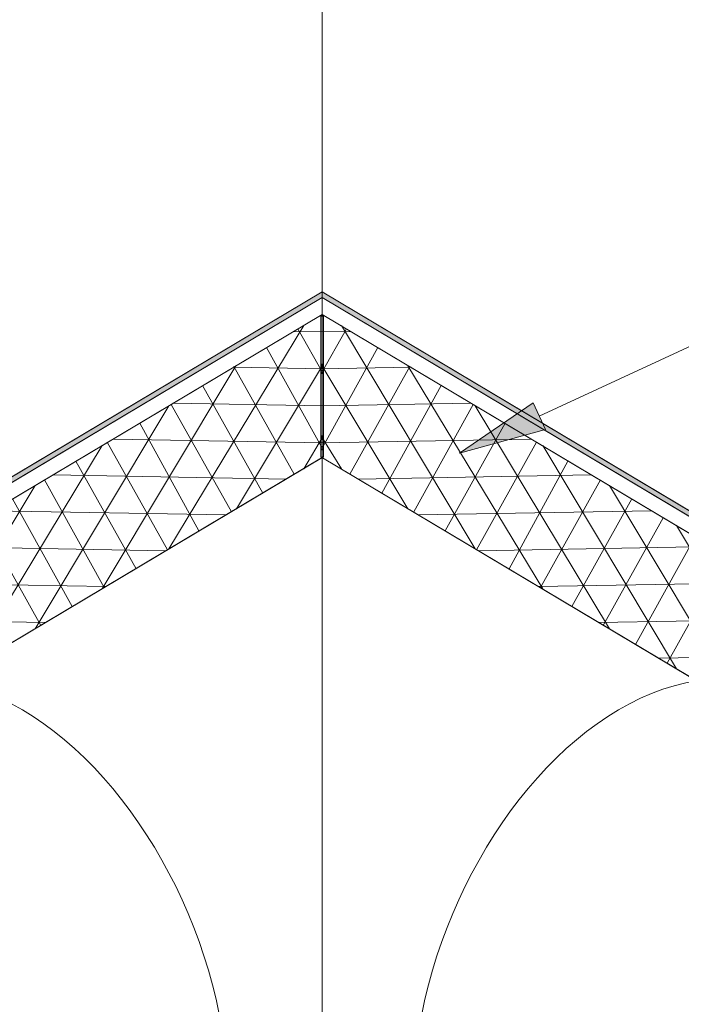
# Model space of a CAD drawing. Units: inches. Extents: x 0.47 to 8.03, y 0.6 to 10.4.
# Drawn here: x 3.83 to 4.72, y 7.85 to 9.18 of the extents above; entities that cross this region are included whole.
import ezdxf

# ---------------------------------------------------------------- set-up
doc = ezdxf.new("R2010")
doc.units = ezdxf.units.IN
doc.header["$MEASUREMENT"] = 0
doc.layers.add('0.35 Notes', color=7, linetype='Continuous')
doc.layers.add('View Ports', color=7, linetype='Continuous')

# ---------------------------------------------------------------- blocks, each defined once
blk = doc.blocks.new('block 1566')
at = {"layer": '0.35 Notes', "true_color": 0xff7f7f}
h = blk.add_hatch(color=11, dxfattribs=at)
h.dxf.hatch_style = 2
h.paths.add_polyline_path([(4.5399, 8.628), (4.4232, 8.5959), (4.5232, 8.6641)])
at = {"layer": '0.35 Notes', "lineweight": 0}
for points in [[(4.5316, 8.646), (5.6389, 9.1587)], [(5.6389, 9.1587), (5.8777, 9.1587)], [(4.5399, 8.628), (4.4232, 8.5959), (4.5232, 8.6641), (4.5399, 8.628)]]:
    blk.add_lwpolyline(points, dxfattribs=at)
blk = doc.blocks.new('block 76')
at = {"layer": 'View Ports', "lineweight": 0}
blk.add_lwpolyline([(2.9174, 7.9977), (4.2367, 8.7843)], dxfattribs=at)
blk = doc.blocks.new('block 77')
at = {"layer": 'View Ports', "lineweight": 0}
for points in [[(4.2387, 8.5909), (4.2387, 8.7815), (4.237, 8.7842), (3.0096, 8.0523), (3.0972, 8.0348), (3.125, 7.9969), (3.2127, 7.9793), (4.2387, 8.5909)], [(4.2118, 8.769), (4.0286, 8.466)], [(4.1979, 8.761), (4.2387, 8.7604)], [(4.204, 8.7648), (4.2387, 8.7029)], [(4.1615, 8.7391), (4.2387, 8.5995)], [(4.1198, 8.7146), (3.9384, 8.4117)], [(4.1172, 8.7134), (4.1988, 8.5673)], [(4.2387, 8.7172), (4.1207, 8.5204)], [(4.1163, 8.7124), (4.2387, 8.7102)], [(4.0747, 8.6877), (4.1563, 8.5416)], [(4.0286, 8.6603), (3.8472, 8.3575)], [(4.0321, 8.6621), (4.1137, 8.5161)], [(4.0339, 8.6637), (4.2387, 8.6601)], [(3.9896, 8.6365), (4.0694, 8.4904)], [(4.2387, 8.6199), (4.2118, 8.5746)], [(3.9453, 8.6108), (4.0269, 8.4647)], [(3.9531, 8.6151), (4.2387, 8.61)], [(3.9384, 8.6061), (3.7552, 8.3032)], [(3.9028, 8.5852), (3.9844, 8.4391)], [(3.8715, 8.5664), (4.1884, 8.5608)], [(3.8602, 8.5595), (3.941, 8.4134)], [(3.8472, 8.5518), (3.6649, 8.2489)], [(3.8168, 8.5338), (3.8976, 8.3877)], [(3.7899, 8.5176), (4.1059, 8.5122)], [(3.7734, 8.5081), (3.855, 8.362)], [(3.7552, 8.4975), (3.5738, 8.1947)], [(3.7309, 8.4824), (3.8116, 8.3363)], [(3.7083, 8.469), (4.0243, 8.4635)], [(3.6875, 8.4568), (3.7691, 8.3108)], [(3.6649, 8.4433), (3.4835, 8.1403)], [(3.6259, 8.4203), (3.9436, 8.4149)], [(3.645, 8.4312), (3.7257, 8.2851)], [(3.6007, 8.4055), (3.6823, 8.2594)], [(3.5738, 8.3889), (3.3915, 8.086)], [(3.5582, 8.3799), (3.6398, 8.2338)], [(3.5451, 8.3717), (3.862, 8.3662)], [(3.5156, 8.3542), (3.5972, 8.2081)], [(3.4835, 8.3346), (3.3003, 8.0318)], [(3.4731, 8.3285), (3.553, 8.1824)], [(3.4635, 8.323), (3.7795, 8.3176)], [(3.4288, 8.3028), (3.5104, 8.1567)], [(3.3915, 8.2804), (3.2101, 7.9779)], [(3.3819, 8.2744), (3.6979, 8.2688)], [(3.3863, 8.2771), (3.4679, 8.131)], [(3.3438, 8.2516), (3.4245, 8.1055)], [(3.3003, 8.226), (3.1502, 7.9763)], [(3.2995, 8.2257), (3.6163, 8.2201)], [(3.3003, 8.2259), (3.3811, 8.0798)], [(3.2569, 8.2001), (3.3385, 8.0541)], [(3.2101, 8.1717), (3.1137, 8.0122)], [(3.2135, 8.1746), (3.2951, 8.0285)], [(3.2179, 8.177), (3.5356, 8.1715)], [(3.171, 8.1489), (3.2526, 8.0028)], [(3.1372, 8.1283), (3.454, 8.1228)], [(3.1189, 8.1175), (3.079, 8.0515)], [(3.1285, 8.1232), (3.2083, 7.9775)], [(3.0842, 8.0975), (3.1528, 7.9753)], [(3.0417, 8.0718), (3.0477, 8.0613)], [(3.0556, 8.0796), (3.3715, 8.0742)], [(3.0269, 8.0632), (3.0252, 8.0588)], [(3.1016, 8.0288), (3.2899, 8.0255)], [(3.1484, 7.9779), (3.2075, 7.9769)]]:
    blk.add_lwpolyline(points, dxfattribs=at)
blk = doc.blocks.new('block 80')
at = {"layer": 'View Ports', "lineweight": 0}
blk.add_lwpolyline([(3.2128, 7.9794), (4.2384, 8.5909)], dxfattribs=at)
blk = doc.blocks.new('block 86')
at = {"layer": 'View Ports', "lineweight": 0}
blk.add_lwpolyline([(2.9174, 7.9977), (4.2367, 8.7843)], dxfattribs=at)
blk = doc.blocks.new('block 91')
at = {"layer": 'View Ports', "lineweight": 0}
blk.add_lwpolyline([(4.2367, 8.7843), (4.2367, 8.7843)], dxfattribs=at)
blk = doc.blocks.new('block 92')
at = {"layer": 'View Ports', "lineweight": 0}
blk.add_lwpolyline([(4.2367, 8.7843), (4.2367, 8.7843)], dxfattribs=at)
blk = doc.blocks.new('block 93')
at = {"layer": 'View Ports', "lineweight": 0}
blk.add_lwpolyline([(4.2367, 8.7843), (4.2367, 8.7843)], dxfattribs=at)
blk = doc.blocks.new('block 94')
at = {"layer": 'View Ports', "lineweight": 0}
blk.add_lwpolyline([(4.2367, 8.7843), (4.2367, 8.7843)], dxfattribs=at)
blk = doc.blocks.new('block 95')
at = {"layer": 'View Ports', "lineweight": 0}
blk.add_lwpolyline([(4.2367, 8.7843), (4.2367, 8.7843)], dxfattribs=at)
blk = doc.blocks.new('block 96')
at = {"layer": 'View Ports', "lineweight": 0}
blk.add_lwpolyline([(4.2367, 8.7843), (4.2367, 8.7843)], dxfattribs=at)
blk = doc.blocks.new('block 168')
at = {"layer": 'View Ports', "lineweight": 0}
blk.add_lwpolyline([(4.2367, 8.7843), (4.2367, 8.7843)], dxfattribs=at)
blk = doc.blocks.new('block 169')
at = {"layer": 'View Ports', "lineweight": 0}
blk.add_lwpolyline([(4.2367, 8.7843), (4.2367, 8.7843)], dxfattribs=at)
blk = doc.blocks.new('block 170')
at = {"layer": 'View Ports', "lineweight": 0}
blk.add_lwpolyline([(4.2367, 8.7843), (4.2367, 8.7843)], dxfattribs=at)
blk = doc.blocks.new('block 171')
at = {"layer": 'View Ports', "lineweight": 0}
blk.add_lwpolyline([(4.2367, 8.7843), (4.2367, 8.7843)], dxfattribs=at)
blk = doc.blocks.new('block 172')
at = {"layer": 'View Ports', "lineweight": 0}
blk.add_lwpolyline([(4.2367, 8.7843), (4.2367, 8.7843)], dxfattribs=at)
blk = doc.blocks.new('block 173')
at = {"layer": 'View Ports', "lineweight": 0}
blk.add_lwpolyline([(4.2367, 8.7843), (4.2367, 8.7843)], dxfattribs=at)
blk = doc.blocks.new('block 175')
at = {"layer": 'View Ports', "lineweight": 0}
blk.add_lwpolyline([(4.2367, 8.7843), (4.2367, 8.7843)], dxfattribs=at)
blk = doc.blocks.new('block 176')
at = {"layer": 'View Ports', "lineweight": 0}
blk.add_lwpolyline([(4.2367, 8.7843), (4.2367, 8.7843)], dxfattribs=at)
blk = doc.blocks.new('block 177')
at = {"layer": 'View Ports', "lineweight": 0}
blk.add_lwpolyline([(4.2367, 8.7843), (4.2367, 8.7843)], dxfattribs=at)
blk = doc.blocks.new('block 178')
at = {"layer": 'View Ports', "lineweight": 0}
blk.add_lwpolyline([(4.2367, 8.7843), (4.2367, 8.7843)], dxfattribs=at)
blk = doc.blocks.new('block 179')
at = {"layer": 'View Ports', "lineweight": 0}
blk.add_lwpolyline([(4.2367, 8.7843), (4.2367, 8.7843)], dxfattribs=at)
blk = doc.blocks.new('block 180')
at = {"layer": 'View Ports', "lineweight": 0}
blk.add_lwpolyline([(4.2367, 8.7843), (4.2367, 8.7843)], dxfattribs=at)
blk = doc.blocks.new('block 181')
at = {"layer": 'View Ports', "lineweight": 0}
blk.add_lwpolyline([(4.2367, 8.7843), (4.2367, 8.7843)], dxfattribs=at)
blk = doc.blocks.new('block 182')
at = {"layer": 'View Ports', "lineweight": 0}
blk.add_lwpolyline([(4.2367, 8.7843), (4.2367, 8.7843)], dxfattribs=at)
blk = doc.blocks.new('block 183')
at = {"layer": 'View Ports', "lineweight": 0}
blk.add_lwpolyline([(4.2367, 8.7843), (4.2367, 8.7843)], dxfattribs=at)
blk = doc.blocks.new('block 184')
at = {"layer": 'View Ports', "lineweight": 0}
blk.add_lwpolyline([(4.2367, 8.7843), (4.2367, 8.7843)], dxfattribs=at)
blk = doc.blocks.new('block 185')
at = {"layer": 'View Ports', "lineweight": 0}
blk.add_lwpolyline([(4.2367, 8.7843), (4.2367, 8.7843)], dxfattribs=at)
blk = doc.blocks.new('block 186')
at = {"layer": 'View Ports', "lineweight": 0}
blk.add_lwpolyline([(4.2367, 8.7843), (4.2367, 8.7843)], dxfattribs=at)
blk = doc.blocks.new('block 561')
at = {"layer": 'View Ports', "lineweight": 0}
blk.add_lwpolyline([(4.2367, 8.7843), (4.2367, 8.7843)], dxfattribs=at)
blk = doc.blocks.new('block 562')
at = {"layer": 'View Ports', "lineweight": 0}
blk.add_lwpolyline([(4.2367, 8.7843), (4.2367, 8.7843)], dxfattribs=at)
blk = doc.blocks.new('block 563')
at = {"layer": 'View Ports', "lineweight": 0}
blk.add_lwpolyline([(4.2367, 8.7843), (4.2367, 8.7843)], dxfattribs=at)
blk = doc.blocks.new('block 564')
at = {"layer": 'View Ports', "lineweight": 0}
blk.add_lwpolyline([(4.2367, 8.7843), (4.2367, 8.7843)], dxfattribs=at)
blk = doc.blocks.new('block 565')
at = {"layer": 'View Ports', "lineweight": 0}
blk.add_lwpolyline([(4.2367, 8.7843), (4.2367, 8.7843)], dxfattribs=at)
blk = doc.blocks.new('block 566')
at = {"layer": 'View Ports', "lineweight": 0}
blk.add_lwpolyline([(4.2367, 8.7843), (4.2367, 8.7843)], dxfattribs=at)
blk = doc.blocks.new('block 567')
at = {"layer": 'View Ports', "lineweight": 0}
blk.add_lwpolyline([(4.2367, 8.7843), (4.2367, 8.7843)], dxfattribs=at)
blk = doc.blocks.new('block 568')
at = {"layer": 'View Ports', "lineweight": 0}
blk.add_lwpolyline([(4.2367, 8.7843), (4.2367, 8.7843)], dxfattribs=at)
blk = doc.blocks.new('block 569')
at = {"layer": 'View Ports', "lineweight": 0}
blk.add_lwpolyline([(4.2367, 8.7843), (4.2367, 8.7843)], dxfattribs=at)
blk = doc.blocks.new('block 570')
at = {"layer": 'View Ports', "lineweight": 0}
blk.add_lwpolyline([(4.2367, 8.7843), (4.2367, 8.7843)], dxfattribs=at)
blk = doc.blocks.new('block 571')
at = {"layer": 'View Ports', "lineweight": 0}
blk.add_lwpolyline([(4.2367, 8.7843), (4.2367, 8.7843)], dxfattribs=at)
blk = doc.blocks.new('block 572')
at = {"layer": 'View Ports', "lineweight": 0}
blk.add_lwpolyline([(4.2367, 8.7843), (4.2367, 8.7843)], dxfattribs=at)
blk = doc.blocks.new('block 574')
at = {"layer": 'View Ports', "lineweight": 0}
blk.add_lwpolyline([(4.2367, 8.7843), (4.2367, 8.7843)], dxfattribs=at)
blk = doc.blocks.new('block 575')
at = {"layer": 'View Ports', "lineweight": 0}
blk.add_lwpolyline([(4.2367, 8.7843), (4.2367, 8.7843)], dxfattribs=at)
blk = doc.blocks.new('block 576')
at = {"layer": 'View Ports', "lineweight": 0}
blk.add_lwpolyline([(4.2367, 8.7843), (4.2367, 8.7843)], dxfattribs=at)
blk = doc.blocks.new('block 577')
at = {"layer": 'View Ports', "lineweight": 0}
blk.add_lwpolyline([(4.2367, 8.7843), (4.2367, 8.7843)], dxfattribs=at)
blk = doc.blocks.new('block 578')
at = {"layer": 'View Ports', "lineweight": 0}
blk.add_lwpolyline([(4.2367, 8.7843), (4.2367, 8.7843)], dxfattribs=at)
blk = doc.blocks.new('block 579')
at = {"layer": 'View Ports', "lineweight": 0}
blk.add_lwpolyline([(4.2367, 8.7843), (4.2367, 8.7843)], dxfattribs=at)
blk = doc.blocks.new('block 580')
at = {"layer": 'View Ports', "lineweight": 0}
blk.add_lwpolyline([(4.2367, 8.7843), (4.2367, 8.7843)], dxfattribs=at)
blk = doc.blocks.new('block 581')
at = {"layer": 'View Ports', "lineweight": 0}
blk.add_lwpolyline([(4.2367, 8.7843), (4.2367, 8.7843)], dxfattribs=at)
blk = doc.blocks.new('block 582')
at = {"layer": 'View Ports', "lineweight": 0}
blk.add_lwpolyline([(4.2367, 8.7843), (4.2367, 8.7843)], dxfattribs=at)
blk = doc.blocks.new('block 583')
at = {"layer": 'View Ports', "lineweight": 0}
blk.add_lwpolyline([(4.2367, 8.7843), (4.2367, 8.7843)], dxfattribs=at)
blk = doc.blocks.new('block 584')
at = {"layer": 'View Ports', "lineweight": 0}
blk.add_lwpolyline([(4.2367, 8.7843), (4.2367, 8.7843)], dxfattribs=at)
blk = doc.blocks.new('block 585')
at = {"layer": 'View Ports', "lineweight": 0}
blk.add_lwpolyline([(4.2367, 8.7843), (4.2367, 8.7843)], dxfattribs=at)
blk = doc.blocks.new('block 588')
at = {"layer": 'View Ports', "lineweight": 0}
blk.add_lwpolyline([(5.5661, 8.0146), (4.2367, 8.8073)], dxfattribs=at)
blk = doc.blocks.new('block 593')
at = {"layer": 'View Ports', "lineweight": 0}
blk.add_lwpolyline([(5.556, 7.9977), (4.2367, 8.7843)], dxfattribs=at)
blk = doc.blocks.new('block 594')
at = {"layer": 'View Ports', "lineweight": 0}
for points in [[(4.2352, 8.5909), (4.2352, 8.7815), (4.237, 8.7842), (5.4644, 8.0523), (5.3767, 8.0348), (5.349, 7.9969), (5.2613, 7.9793), (4.2352, 8.5909)], [(4.263, 8.769), (4.4444, 8.466)], [(4.27, 8.7648), (4.2352, 8.7029)], [(4.276, 8.761), (4.2352, 8.7604)], [(4.3125, 8.7391), (4.2352, 8.5995)], [(4.2352, 8.7172), (4.3533, 8.5204)], [(4.3559, 8.7134), (4.2743, 8.5673)], [(4.3533, 8.7146), (4.5365, 8.4117)], [(4.3576, 8.7124), (4.2352, 8.7102)], [(4.3984, 8.6877), (4.3177, 8.5416)], [(4.4392, 8.6637), (4.2352, 8.6601)], [(4.4418, 8.6621), (4.3611, 8.5161)], [(4.4444, 8.6603), (4.6267, 8.3575)], [(4.4852, 8.6365), (4.4036, 8.4904)], [(4.2352, 8.6199), (4.263, 8.5746)], [(4.52, 8.6151), (4.2352, 8.61)], [(4.5278, 8.6108), (4.4462, 8.4647)], [(4.5365, 8.6061), (4.7179, 8.3032)], [(4.5703, 8.5852), (4.4905, 8.4391)], [(4.6016, 8.5664), (4.2856, 8.5608)], [(4.6146, 8.5595), (4.533, 8.4134)], [(4.6267, 8.5518), (4.8082, 8.2489)], [(4.6571, 8.5338), (4.5755, 8.3877)], [(4.684, 8.5176), (4.3672, 8.5122)], [(4.6997, 8.5081), (4.6181, 8.362)], [(4.7179, 8.4975), (4.9002, 8.1947)], [(4.7431, 8.4824), (4.6623, 8.3363)], [(4.7656, 8.469), (4.4488, 8.4635)], [(4.7865, 8.4568), (4.7049, 8.3108)], [(4.8082, 8.4433), (4.9913, 8.1403)], [(4.8472, 8.4203), (4.5304, 8.4149)], [(4.829, 8.4312), (4.7483, 8.2851)], [(4.8724, 8.4055), (4.7908, 8.2594)], [(4.9149, 8.3799), (4.8342, 8.2338)], [(4.9002, 8.3889), (5.0816, 8.086)], [(4.928, 8.3717), (4.612, 8.3662)], [(4.9583, 8.3542), (4.8776, 8.2081)], [(5.0017, 8.3285), (4.9201, 8.1824)], [(4.9913, 8.3346), (5.1727, 8.0318)], [(5.0104, 8.323), (4.6936, 8.3176)], [(5.0443, 8.3028), (4.9627, 8.1567)], [(5.092, 8.2744), (4.7752, 8.2688)], [(5.0868, 8.2771), (5.0069, 8.131)], [(5.0816, 8.2804), (5.263, 7.9779)], [(5.1311, 8.2516), (5.0495, 8.1055)], [(5.1736, 8.2257), (4.8576, 8.2201)], [(5.1736, 8.2259), (5.092, 8.0798)], [(5.1727, 8.226), (5.3229, 7.9763)], [(5.2161, 8.2001), (5.1346, 8.0541)], [(5.2552, 8.177), (4.9392, 8.1715)], [(5.2596, 8.1746), (5.1788, 8.0285)], [(5.2648, 8.1717), (5.3602, 8.0122)], [(5.303, 8.1489), (5.2214, 8.0028)], [(5.3377, 8.1283), (5.02, 8.1228)], [(5.3455, 8.1232), (5.2648, 7.9775)], [(5.355, 8.1175), (5.395, 8.0515)], [(5.3889, 8.0975), (5.3203, 7.9753)], [(5.4184, 8.0796), (5.1016, 8.0742)], [(5.4314, 8.0718), (5.4262, 8.0613)], [(5.4462, 8.0632), (5.4488, 8.0588)], [(5.3715, 8.0288), (5.1832, 8.0255)], [(5.3255, 7.9779), (5.2665, 7.9769)]]:
    blk.add_lwpolyline(points, dxfattribs=at)
blk = doc.blocks.new('block 597')
at = {"layer": 'View Ports', "lineweight": 0}
blk.add_lwpolyline([(5.2606, 7.9794), (4.2351, 8.5909)], dxfattribs=at)
blk = doc.blocks.new('block 603')
at = {"layer": 'View Ports', "lineweight": 0}
blk.add_lwpolyline([(5.556, 7.9977), (4.2367, 8.7843)], dxfattribs=at)
blk = doc.blocks.new('block 609')
at = {"layer": 'View Ports', "lineweight": 0}
blk.add_lwpolyline([(4.2367, 8.7843), (4.2367, 8.7843)], dxfattribs=at)
blk = doc.blocks.new('block 610')
at = {"layer": 'View Ports', "lineweight": 0}
blk.add_lwpolyline([(4.2367, 8.7843), (4.2367, 8.7843)], dxfattribs=at)
blk = doc.blocks.new('block 611')
at = {"layer": 'View Ports', "lineweight": 0}
blk.add_lwpolyline([(4.2367, 8.7843), (4.2367, 8.7843)], dxfattribs=at)
blk = doc.blocks.new('block 612')
at = {"layer": 'View Ports', "lineweight": 0}
blk.add_lwpolyline([(4.2367, 8.7843), (4.2367, 8.7843)], dxfattribs=at)
blk = doc.blocks.new('block 613')
at = {"layer": 'View Ports', "lineweight": 0}
blk.add_lwpolyline([(4.2367, 8.7843), (4.2367, 8.7843)], dxfattribs=at)
blk = doc.blocks.new('block 614')
at = {"layer": 'View Ports', "lineweight": 0}
blk.add_lwpolyline([(4.2367, 8.7843), (4.2367, 8.7843)], dxfattribs=at)
blk = doc.blocks.new('block 685')
at = {"layer": 'View Ports', "lineweight": 0}
blk.add_lwpolyline([(4.2367, 8.7843), (4.2367, 8.7843)], dxfattribs=at)
blk = doc.blocks.new('block 686')
at = {"layer": 'View Ports', "lineweight": 0}
blk.add_lwpolyline([(4.2367, 8.7843), (4.2367, 8.7843)], dxfattribs=at)
blk = doc.blocks.new('block 687')
at = {"layer": 'View Ports', "lineweight": 0}
blk.add_lwpolyline([(4.2367, 8.7843), (4.2367, 8.7843)], dxfattribs=at)
blk = doc.blocks.new('block 688')
at = {"layer": 'View Ports', "lineweight": 0}
blk.add_lwpolyline([(4.2367, 8.7843), (4.2367, 8.7843)], dxfattribs=at)
blk = doc.blocks.new('block 689')
at = {"layer": 'View Ports', "lineweight": 0}
blk.add_lwpolyline([(4.2367, 8.7843), (4.2367, 8.7843)], dxfattribs=at)
blk = doc.blocks.new('block 690')
at = {"layer": 'View Ports', "lineweight": 0}
blk.add_lwpolyline([(4.2367, 8.7843), (4.2367, 8.7843)], dxfattribs=at)
blk = doc.blocks.new('block 692')
at = {"layer": 'View Ports', "lineweight": 0}
blk.add_lwpolyline([(4.2367, 8.7843), (4.2367, 8.7843)], dxfattribs=at)
blk = doc.blocks.new('block 693')
at = {"layer": 'View Ports', "lineweight": 0}
blk.add_lwpolyline([(4.2367, 8.7843), (4.2367, 8.7843)], dxfattribs=at)
blk = doc.blocks.new('block 694')
at = {"layer": 'View Ports', "lineweight": 0}
blk.add_lwpolyline([(4.2367, 8.7843), (4.2367, 8.7843)], dxfattribs=at)
blk = doc.blocks.new('block 695')
at = {"layer": 'View Ports', "lineweight": 0}
blk.add_lwpolyline([(4.2367, 8.7843), (4.2367, 8.7843)], dxfattribs=at)
blk = doc.blocks.new('block 696')
at = {"layer": 'View Ports', "lineweight": 0}
blk.add_lwpolyline([(4.2367, 8.7843), (4.2367, 8.7843)], dxfattribs=at)
blk = doc.blocks.new('block 697')
at = {"layer": 'View Ports', "lineweight": 0}
blk.add_lwpolyline([(4.2367, 8.7843), (4.2367, 8.7843)], dxfattribs=at)
blk = doc.blocks.new('block 698')
at = {"layer": 'View Ports', "lineweight": 0}
blk.add_lwpolyline([(4.2367, 8.7843), (4.2367, 8.7843)], dxfattribs=at)
blk = doc.blocks.new('block 699')
at = {"layer": 'View Ports', "lineweight": 0}
blk.add_lwpolyline([(4.2367, 8.7843), (4.2367, 8.7843)], dxfattribs=at)
blk = doc.blocks.new('block 700')
at = {"layer": 'View Ports', "lineweight": 0}
blk.add_lwpolyline([(4.2367, 8.7843), (4.2367, 8.7843)], dxfattribs=at)
blk = doc.blocks.new('block 701')
at = {"layer": 'View Ports', "lineweight": 0}
blk.add_lwpolyline([(4.2367, 8.7843), (4.2367, 8.7843)], dxfattribs=at)
blk = doc.blocks.new('block 702')
at = {"layer": 'View Ports', "lineweight": 0}
blk.add_lwpolyline([(4.2367, 8.7843), (4.2367, 8.7843)], dxfattribs=at)
blk = doc.blocks.new('block 703')
at = {"layer": 'View Ports', "lineweight": 0}
blk.add_lwpolyline([(4.2367, 8.7843), (4.2367, 8.7843)], dxfattribs=at)
blk = doc.blocks.new('block 1078')
at = {"layer": 'View Ports', "lineweight": 0}
blk.add_lwpolyline([(4.2367, 8.7843), (4.2367, 8.7843)], dxfattribs=at)
blk = doc.blocks.new('block 1079')
at = {"layer": 'View Ports', "lineweight": 0}
blk.add_lwpolyline([(4.2367, 8.7843), (4.2367, 8.7843)], dxfattribs=at)
blk = doc.blocks.new('block 1080')
at = {"layer": 'View Ports', "lineweight": 0}
blk.add_lwpolyline([(4.2367, 8.7843), (4.2367, 8.7843)], dxfattribs=at)
blk = doc.blocks.new('block 1081')
at = {"layer": 'View Ports', "lineweight": 0}
blk.add_lwpolyline([(4.2367, 8.7843), (4.2367, 8.7843)], dxfattribs=at)
blk = doc.blocks.new('block 1082')
at = {"layer": 'View Ports', "lineweight": 0}
blk.add_lwpolyline([(4.2367, 8.7843), (4.2367, 8.7843)], dxfattribs=at)
blk = doc.blocks.new('block 1083')
at = {"layer": 'View Ports', "lineweight": 0}
blk.add_lwpolyline([(4.2367, 8.7843), (4.2367, 8.7843)], dxfattribs=at)
blk = doc.blocks.new('block 1084')
at = {"layer": 'View Ports', "lineweight": 0}
blk.add_lwpolyline([(4.2367, 8.7843), (4.2367, 8.7843)], dxfattribs=at)
blk = doc.blocks.new('block 1085')
at = {"layer": 'View Ports', "lineweight": 0}
blk.add_lwpolyline([(4.2367, 8.7843), (4.2367, 8.7843)], dxfattribs=at)
blk = doc.blocks.new('block 1086')
at = {"layer": 'View Ports', "lineweight": 0}
blk.add_lwpolyline([(4.2367, 8.7843), (4.2367, 8.7843)], dxfattribs=at)
blk = doc.blocks.new('block 1087')
at = {"layer": 'View Ports', "lineweight": 0}
blk.add_lwpolyline([(4.2367, 8.7843), (4.2367, 8.7843)], dxfattribs=at)
blk = doc.blocks.new('block 1088')
at = {"layer": 'View Ports', "lineweight": 0}
blk.add_lwpolyline([(4.2367, 8.7843), (4.2367, 8.7843)], dxfattribs=at)
blk = doc.blocks.new('block 1089')
at = {"layer": 'View Ports', "lineweight": 0}
blk.add_lwpolyline([(4.2367, 8.7843), (4.2367, 8.7843)], dxfattribs=at)
blk = doc.blocks.new('block 1091')
at = {"layer": 'View Ports', "lineweight": 0}
blk.add_lwpolyline([(4.2367, 8.7843), (4.2367, 8.7843)], dxfattribs=at)
blk = doc.blocks.new('block 1092')
at = {"layer": 'View Ports', "lineweight": 0}
blk.add_lwpolyline([(4.2367, 8.7843), (4.2367, 8.7843)], dxfattribs=at)
blk = doc.blocks.new('block 1093')
at = {"layer": 'View Ports', "lineweight": 0}
blk.add_lwpolyline([(4.2367, 8.7843), (4.2367, 8.7843)], dxfattribs=at)
blk = doc.blocks.new('block 1094')
at = {"layer": 'View Ports', "lineweight": 0}
blk.add_lwpolyline([(4.2367, 8.7843), (4.2367, 8.7843)], dxfattribs=at)
blk = doc.blocks.new('block 1095')
at = {"layer": 'View Ports', "lineweight": 0}
blk.add_lwpolyline([(4.2367, 8.7843), (4.2367, 8.7843)], dxfattribs=at)
blk = doc.blocks.new('block 1096')
at = {"layer": 'View Ports', "lineweight": 0}
blk.add_lwpolyline([(4.2367, 8.7843), (4.2367, 8.7843)], dxfattribs=at)
blk = doc.blocks.new('block 1097')
at = {"layer": 'View Ports', "lineweight": 0}
blk.add_lwpolyline([(4.2367, 8.7843), (4.2367, 8.7843)], dxfattribs=at)
blk = doc.blocks.new('block 1098')
at = {"layer": 'View Ports', "lineweight": 0}
blk.add_lwpolyline([(4.2367, 8.7843), (4.2367, 8.7843)], dxfattribs=at)
blk = doc.blocks.new('block 1099')
at = {"layer": 'View Ports', "lineweight": 0}
blk.add_lwpolyline([(4.2367, 8.7843), (4.2367, 8.7843)], dxfattribs=at)
blk = doc.blocks.new('block 1100')
at = {"layer": 'View Ports', "lineweight": 0}
blk.add_lwpolyline([(4.2367, 8.7843), (4.2367, 8.7843)], dxfattribs=at)
blk = doc.blocks.new('block 1101')
at = {"layer": 'View Ports', "lineweight": 0}
blk.add_lwpolyline([(4.2367, 8.7843), (4.2367, 8.7843)], dxfattribs=at)
blk = doc.blocks.new('block 1102')
at = {"layer": 'View Ports', "lineweight": 0}
blk.add_lwpolyline([(4.2367, 8.7843), (4.2367, 8.7843)], dxfattribs=at)
blk = doc.blocks.new('block 1103')
at = {"layer": 'View Ports', "lineweight": 0}
blk.add_lwpolyline([(4.2367, 8.8148), (5.5694, 8.0201)], dxfattribs=at)
blk = doc.blocks.new('block 1489')
at = {"layer": 'View Ports', "true_color": 0xff0000}
blk.add_hatch(color=1, dxfattribs=at).paths.add_polyline_path([(4.237, 8.8073), (4.237, 8.8148), (2.9036, 8.0202), (2.9306, 7.9748), (3.0399, 8.0403), (3.0365, 8.0457), (2.928, 7.9806), (2.9071, 8.0147), (3.1927, 8.1852)])
at = {"layer": 'View Ports', "lineweight": 0}
blk.add_lwpolyline([(4.237, 8.8073), (4.237, 8.8148), (2.9036, 8.0202), (2.9306, 7.9748), (3.0399, 8.0403), (3.0365, 8.0457), (2.928, 7.9806), (2.9071, 8.0147), (3.1927, 8.1852), (4.237, 8.8073)], dxfattribs=at)
blk = doc.blocks.new('block 1490')
at = {"layer": 'View Ports', "lineweight": 0}
blk.add_lwpolyline([(2.9073, 8.0146), (4.2367, 8.8073)], dxfattribs=at)
blk = doc.blocks.new('block 1502')
at = {"layer": 'View Ports', "lineweight": 0}
blk.add_lwpolyline([(4.2367, 8.8148), (2.904, 8.0201)], dxfattribs=at)
blk = doc.blocks.new('block 1505')
at = {"layer": 'View Ports', "true_color": 0xff0000}
blk.add_hatch(color=1, dxfattribs=at).paths.add_polyline_path([(4.237, 8.8073), (4.237, 8.8148), (5.5694, 8.0202), (5.5712, 8.0194), (5.5408, 7.9761), (5.4332, 8.0403), (5.4366, 8.0457), (5.546, 7.9806), (5.566, 8.0147), (5.2804, 8.1852)])
at = {"layer": 'View Ports', "lineweight": 0}
blk.add_lwpolyline([(4.237, 8.8073), (4.237, 8.8148), (5.5694, 8.0202), (5.5712, 8.0194), (5.5408, 7.9761), (5.4332, 8.0403), (5.4366, 8.0457), (5.546, 7.9806), (5.566, 8.0147), (5.2804, 8.1852), (4.237, 8.8073)], dxfattribs=at)
blk = doc.blocks.new('block 1539')
at = {"layer": 'View Ports', "lineweight": 0}
blk.add_lwpolyline([(4.2367, 8.8073), (4.2367, 8.8073)], dxfattribs=at)
blk = doc.blocks.new('block 1540')
at = {"layer": 'View Ports', "lineweight": 0}
blk.add_lwpolyline([(4.2367, 8.8073), (4.2367, 8.8073)], dxfattribs=at)
blk = doc.blocks.new('block 1541')
at = {"layer": 'View Ports', "lineweight": 0}
blk.add_lwpolyline([(4.2367, 8.8073), (4.2367, 8.8148)], dxfattribs=at)
blk = doc.blocks.new('block 1542')
at = {"layer": 'View Ports', "lineweight": 0}
blk.add_lwpolyline([(4.2367, 8.8073), (4.2367, 8.8073)], dxfattribs=at)
blk = doc.blocks.new('block 1543')
at = {"layer": 'View Ports', "lineweight": 0}
blk.add_lwpolyline([(4.2367, 8.8073), (4.2367, 8.8073)], dxfattribs=at)
blk = doc.blocks.new('block 1544')
at = {"layer": 'View Ports', "lineweight": 0}
blk.add_lwpolyline([(4.2367, 8.8073), (4.2367, 8.8148)], dxfattribs=at)
blk = doc.blocks.new('block 1555')
at = {"layer": 'View Ports', "lineweight": 0}
blk.add_lwpolyline([(4.2367, 4.4206), (4.2367, 9.5866)], dxfattribs=at)
blk = doc.blocks.new('block 1558')
at = {"layer": 'View Ports', "lineweight": 0}
blk.add_open_spline([(3.7538, 7.0958), (4.0106, 7.1997), (4.1639, 7.545), (4.0929, 7.8546), (4.0443, 8.0665), (3.8906, 8.2616), (3.7232, 8.287), (3.499, 8.3211), (3.2501, 8.0508), (3.0422, 7.9452), (2.8615, 7.8534), (2.7117, 7.8862), (2.3975, 7.7925), (2.393, 7.7912), (2.3884, 7.7898), (2.388, 7.7925), (2.3875, 7.7953), (2.3912, 7.8021), (2.388, 7.8021)], degree=3, knots=[0, 0, 0, 0, 1, 1, 1, 2, 2, 2, 3, 3, 3, 4, 4, 4, 5, 5, 5, 6, 6, 6, 6], dxfattribs=at)
blk = doc.blocks.new('block 1560')
at = {"layer": 'View Ports', "lineweight": 0}
blk.add_open_spline([(4.7153, 7.0958), (4.4584, 7.1997), (4.3052, 7.545), (4.3762, 7.8546), (4.4248, 8.0665), (4.5785, 8.2616), (4.7459, 8.287), (4.9701, 8.3211), (5.219, 8.0508), (5.4268, 7.9452), (5.6076, 7.8534), (5.7574, 7.8862), (6.0715, 7.7925), (6.0761, 7.7912), (6.0806, 7.7898), (6.0811, 7.7925), (6.0815, 7.7953), (6.0779, 7.8021), (6.0811, 7.8021)], degree=3, knots=[0, 0, 0, 0, 1, 1, 1, 2, 2, 2, 3, 3, 3, 4, 4, 4, 5, 5, 5, 6, 6, 6, 6], dxfattribs=at)

msp = doc.modelspace()

# ---------------------------------------------------------------- block references
at = {"layer": '0.35 Notes'}
msp.add_blockref('block 1566', (0, 0), dxfattribs=at)
at = {"layer": 'View Ports'}
for name in ['block 1555', 'block 1489', 'block 1502', 'block 1490', 'block 1103', 'block 1541', 'block 1544', 'block 588', 'block 1539', 'block 1540', 'block 1542', 'block 1543', 'block 1505', 'block 76', 'block 86', 'block 77', 'block 594', 'block 91', 'block 92', 'block 93', 'block 94', 'block 95', 'block 96', 'block 168', 'block 169', 'block 170', 'block 171', 'block 172', 'block 173', 'block 175', 'block 176', 'block 177', 'block 178', 'block 179', 'block 180', 'block 181', 'block 182', 'block 183', 'block 184', 'block 185', 'block 186', 'block 561', 'block 562', 'block 563', 'block 564', 'block 565', 'block 566', 'block 567', 'block 568', 'block 569', 'block 570', 'block 571', 'block 572', 'block 574', 'block 575', 'block 576', 'block 577', 'block 578', 'block 579', 'block 580', 'block 581', 'block 582', 'block 583', 'block 584', 'block 585', 'block 593', 'block 603', 'block 609', 'block 610', 'block 611', 'block 612', 'block 613', 'block 614', 'block 685', 'block 686', 'block 687', 'block 688', 'block 689', 'block 690', 'block 692', 'block 693', 'block 694', 'block 695', 'block 696', 'block 697', 'block 698', 'block 699', 'block 700', 'block 701', 'block 702', 'block 703', 'block 1078', 'block 1079', 'block 1080', 'block 1081', 'block 1082', 'block 1083', 'block 1084', 'block 1085', 'block 1086', 'block 1087', 'block 1088', 'block 1089', 'block 1091', 'block 1092', 'block 1093', 'block 1094', 'block 1095', 'block 1096', 'block 1097', 'block 1098', 'block 1099', 'block 1100', 'block 1101', 'block 1102', 'block 80', 'block 597', 'block 1558', 'block 1560']:
    msp.add_blockref(name, (0, 0), dxfattribs=at)

doc.saveas('drawing.dxf')
